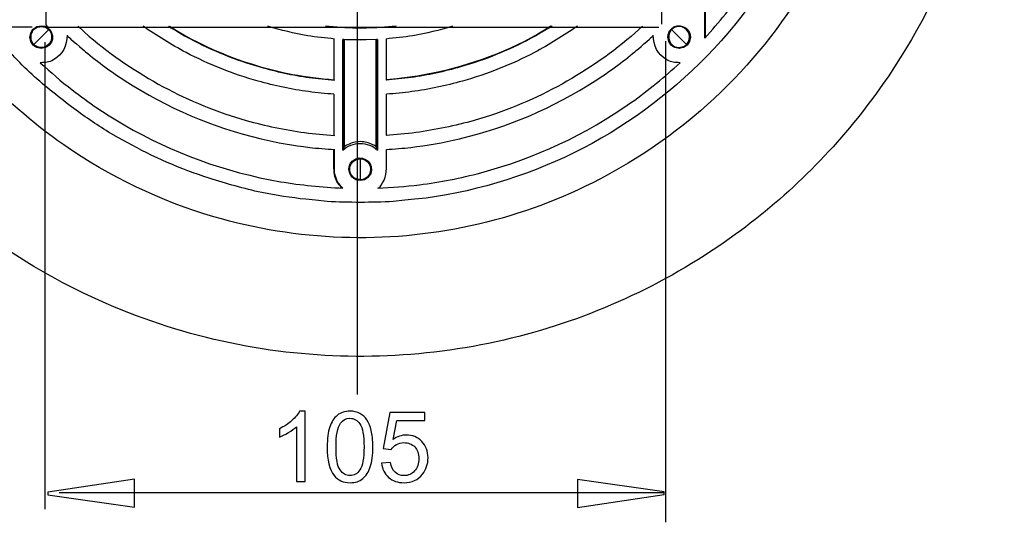
# Model space of a CAD drawing. Extents: x -22.9 to 22.9, y -48.8 to 48.8.
# Drawn here: x -7.4 to 21, y -48.8 to -34.3 of the extents above; entities that cross this region are included whole.
import ezdxf
from ezdxf.lldxf.tags import DXFTag

# ---------------------------------------------------------------- set-up
doc = ezdxf.new("R2010")
doc.units = 0
doc.header["$MEASUREMENT"] = 0
doc.layers.add('DEFAULT_1', color=7, linetype='CONTINUOUS')
tags = doc.linetypes.add('NEW_LINE1', pattern=[1.2, 0.5, -0.3, 0.1, -0.3]).pattern_tags.tags
tags[10:11] = [DXFTag(74, 4), DXFTag(75, 0), DXFTag(340, '0'), DXFTag(46, 1.0), DXFTag(50, 0.0), DXFTag(44, 0.0), DXFTag(45, 0.0)]
tags[8:9] = [DXFTag(74, 4), DXFTag(75, 0), DXFTag(340, '0'), DXFTag(46, 1.0), DXFTag(50, 0.0), DXFTag(44, 0.0), DXFTag(45, 0.0)]
tags[6:7] = [DXFTag(74, 4), DXFTag(75, 0), DXFTag(340, '0'), DXFTag(46, 1.0), DXFTag(50, 0.0), DXFTag(44, 0.0), DXFTag(45, 0.0)]
tags[4:5] = [DXFTag(74, 4), DXFTag(75, 0), DXFTag(340, '0'), DXFTag(46, 1.0), DXFTag(50, 0.0), DXFTag(44, 0.0), DXFTag(45, 0.0)]

msp = doc.modelspace()

# ---------------------------------------------------------------- linework, layer by layer
at = {"layer": 'DEFAULT_1', "color": 250, "linetype": 'NEW_LINE1'}
msp.add_open_spline([(2.3484, -45.09), (2.3484, -45.09), (2.3484, -5.3982), (2.3484, -5.3982)], degree=3, dxfattribs=at)
at = {"layer": 'DEFAULT_1', "color": 250}
for points, knots in [([(-15.9454, -26.7382), (-15.8694, -27.701), (-15.749, -28.6547), (-15.538, -29.5983), (-15.538, -29.5983), (-15.0543, -31.763), (-14.1744, -33.835), (-12.9567, -35.6885), (-12.9567, -35.6885), (-11.473, -37.9474), (-9.4941, -39.8654), (-7.1894, -41.2773), (-7.1894, -41.2773), (-5.0499, -42.5884), (-2.6494, -43.4526), (-0.165, -43.8064), (-0.165, -43.8064), (2.2188, -44.1456), (4.6746, -44.0128), (7.007, -43.4139), (7.007, -43.4139), (9.2474, -42.8386), (11.3785, -41.8359), (13.2498, -40.4763), (13.2498, -40.4763), (14.8087, -39.3435), (16.1899, -37.9623), (17.3227, -36.4033), (17.3227, -36.4033), (19.2514, -33.7489), (20.448, -30.5812), (20.7571, -27.3147), (20.7571, -27.3147), (21.0113, -24.6273), (20.6649, -21.8857), (19.7503, -19.3459), (19.7503, -19.3459), (19.1629, -17.7146), (18.3418, -16.1638), (17.3227, -14.7611), (17.3227, -14.7611), (16.0189, -12.9666), (14.3883, -11.4141), (12.5349, -10.1966), (12.5349, -10.1966), (10.3582, -8.767), (7.8811, -7.8062), (5.3086, -7.3988), (5.3086, -7.3988), (4.7389, -7.3084), (4.1607, -7.238), (3.5844, -7.2085), (3.5844, -7.2085), (3.2001, -7.1885), (2.8136, -7.1867), (2.4285, -7.1761), (2.4285, -7.1761), (1.8504, -7.192), (1.2725, -7.1993), (0.696, -7.2539), (0.696, -7.2539), (-1.0303, -7.4169), (-2.7364, -7.8265), (-4.3487, -8.4647), (-4.3487, -8.4647), (-6.8586, -9.4588), (-9.1437, -11.0116), (-10.9917, -12.9795), (-10.9917, -12.9795), (-12.9724, -15.0888), (-14.4432, -17.6677), (-15.2503, -20.4459), (-15.2503, -20.4459), (-15.6803, -21.9259), (-15.9244, -23.4633), (-15.9724, -25.0037), (-15.9724, -25.0037), (-15.9908, -25.5826), (-15.9724, -26.16), (-15.9454, -26.7382)], [0, 0, 0, 0, 0.047619, 0.047619, 0.047619, 0.047619, 0.0952381, 0.0952381, 0.0952381, 0.0952381, 0.1428571, 0.1428571, 0.1428571, 0.1428571, 0.1904762, 0.1904762, 0.1904762, 0.1904762, 0.2380952, 0.2380952, 0.2380952, 0.2380952, 0.2857143, 0.2857143, 0.2857143, 0.2857143, 0.3333333, 0.3333333, 0.3333333, 0.3333333, 0.3809524, 0.3809524, 0.3809524, 0.3809524, 0.4285714, 0.4285714, 0.4285714, 0.4285714, 0.4761905, 0.4761905, 0.4761905, 0.4761905, 0.5238095, 0.5238095, 0.5238095, 0.5238095, 0.5714286, 0.5714286, 0.5714286, 0.5714286, 0.6190476, 0.6190476, 0.6190476, 0.6190476, 0.6666667, 0.6666667, 0.6666667, 0.6666667, 0.7142857, 0.7142857, 0.7142857, 0.7142857, 0.7619048, 0.7619048, 0.7619048, 0.7619048, 0.8095238, 0.8095238, 0.8095238, 0.8095238, 0.8571429, 0.8571429, 0.8571429, 0.8571429, 0.9047619, 0.9047619, 0.9047619, 0.9047619, 1, 1, 1, 1]), ([(-12.5608, -25.5822), (-12.548, -26.2969), (-12.5101, -27.0072), (-12.408, -27.7152), (-12.408, -27.7152), (-12.1412, -29.5702), (-11.5219, -31.3702), (-10.5947, -32.9982), (-10.5947, -32.9982), (-9.4908, -34.9371), (-7.9536, -36.6216), (-6.1199, -37.8948), (-6.1199, -37.8948), (-4.8022, -38.8096), (-3.3336, -39.5123), (-1.7945, -39.9643), (-1.7945, -39.9643), (0.6032, -40.6684), (3.1734, -40.7601), (5.615, -40.2288), (5.615, -40.2288), (8.0564, -39.6979), (10.3563, -38.5467), (12.2446, -36.9104), (12.2446, -36.9104), (13.322, -35.9765), (14.2678, -34.8856), (15.0386, -33.6861), (15.0386, -33.6861), (16.0025, -32.1863), (16.6962, -30.5105), (17.0752, -28.7682), (17.0752, -28.7682), (17.4737, -26.937), (17.5223, -25.0344), (17.2225, -23.1847), (17.2225, -23.1847), (16.9081, -21.2455), (16.2118, -19.3775), (15.179, -17.706), (15.179, -17.706), (14.1005, -15.9599), (12.6637, -14.4404), (10.9775, -13.2694), (10.9775, -13.2694), (9.2194, -12.0488), (7.1965, -11.2111), (5.0902, -10.8308), (5.0902, -10.8308), (4.2091, -10.6718), (3.3226, -10.6086), (2.4285, -10.5929), (2.4285, -10.5929), (1.8929, -10.6023), (1.3592, -10.6215), (0.8263, -10.6785), (0.8263, -10.6785), (-0.414, -10.8121), (-1.6407, -11.102), (-2.8095, -11.5378), (-2.8095, -11.5378), (-4.9827, -12.3483), (-6.9614, -13.6705), (-8.542, -15.3682), (-8.542, -15.3682), (-10.0005, -16.9347), (-11.1179, -18.8179), (-11.7937, -20.8487), (-11.7937, -20.8487), (-12.1312, -21.8631), (-12.3606, -22.917), (-12.4748, -23.98), (-12.4748, -23.98), (-12.5325, -24.5129), (-12.5513, -25.0467), (-12.5608, -25.5822)], [0, 0, 0, 0, 0.05, 0.05, 0.05, 0.05, 0.1, 0.1, 0.1, 0.1, 0.15, 0.15, 0.15, 0.15, 0.2, 0.2, 0.2, 0.2, 0.25, 0.25, 0.25, 0.25, 0.3, 0.3, 0.3, 0.3, 0.35, 0.35, 0.35, 0.35, 0.4, 0.4, 0.4, 0.4, 0.45, 0.45, 0.45, 0.45, 0.5, 0.5, 0.5, 0.5, 0.55, 0.55, 0.55, 0.55, 0.6, 0.6, 0.6, 0.6, 0.65, 0.65, 0.65, 0.65, 0.7, 0.7, 0.7, 0.7, 0.75, 0.75, 0.75, 0.75, 0.8, 0.8, 0.8, 0.8, 0.85, 0.85, 0.85, 0.85, 0.9, 0.9, 0.9, 0.9, 1, 1, 1, 1]), ([(12.3739, -34.8122), (12.775, -34.3608), (13.1634, -33.9026), (13.5125, -33.4091), (13.5125, -33.4091), (14.4385, -32.0974), (15.1312, -30.6154), (15.543, -29.0635), (15.543, -29.0635), (15.6973, -28.4816), (15.8137, -27.8864), (15.8892, -27.2895), (15.8892, -27.2895), (15.94, -26.8903), (15.9637, -26.4894), (15.9878, -26.0879)], [0, 0, 0, 0, 0.2, 0.2, 0.2, 0.2, 0.4, 0.4, 0.4, 0.4, 0.6, 0.6, 0.6, 0.6, 1, 1, 1, 1]), ([(16.111, -28.4253), (15.9178, -29.3556), (15.6251, -30.2785), (15.2464, -31.1498), (15.2464, -31.1498), (13.978, -34.0705), (11.6855, -36.5251), (8.858, -37.9902), (8.858, -37.9902), (7.4512, -38.7192), (5.9012, -39.211), (4.3316, -39.4268)], [0, 0, 0, 0, 0.25, 0.25, 0.25, 0.25, 0.5, 0.5, 0.5, 0.5, 1, 1, 1, 1]), ([(-4.8326, -37.5225), (-5.1981, -37.3), (-5.5562, -37.0553), (-5.8971, -36.797), (-5.8971, -36.797), (-6.315, -36.4802), (-6.7261, -36.154), (-7.11, -35.7956), (-7.11, -35.7956), (-7.4938, -35.4371), (-7.8473, -35.0491), (-8.1918, -34.6537), (-8.1918, -34.6537), (-8.7544, -34.0086), (-9.2565, -33.2978), (-9.6761, -32.5516)], [0, 0, 0, 0, 0.2, 0.2, 0.2, 0.2, 0.4, 0.4, 0.4, 0.4, 0.6, 0.6, 0.6, 0.6, 1, 1, 1, 1]), ([(12.3869, -34.7805), (12.3869, -34.7805), (12.3869, -34.446), (12.3869, -34.446), (12.3869, -34.446), (12.3869, -34.446), (12.3869, -33.4204), (12.3869, -33.4204), (12.3869, -33.4204), (12.3869, -33.4204), (12.3869, -33.0855), (12.3869, -33.0855), (12.3869, -33.0855), (12.3869, -33.0855), (12.7511, -32.5759), (12.7511, -32.5759)], [0, 0, 0, 0, 0.2, 0.2, 0.2, 0.2, 0.4, 0.4, 0.4, 0.4, 0.6, 0.6, 0.6, 0.6, 1, 1, 1, 1]), ([(12.3739, -34.8122), (12.3739, -34.8122), (12.3743, -34.4777), (12.3743, -34.4777), (12.3743, -34.4777), (12.3743, -34.4777), (12.3746, -33.4162), (12.3746, -33.4162), (12.3746, -33.4162), (12.3746, -33.4162), (12.3746, -33.0816), (12.3746, -33.0816), (12.3746, -33.0816), (12.3746, -33.0816), (12.5136, -32.89), (12.5136, -32.89)], [0, 0, 0, 0, 0.2, 0.2, 0.2, 0.2, 0.4, 0.4, 0.4, 0.4, 0.6, 0.6, 0.6, 0.6, 1, 1, 1, 1]), ([(11.3035, -34.7835), (11.3248, -34.6753), (11.3163, -34.6355), (11.3989, -34.5527), (11.3989, -34.5527), (11.6005, -34.3512), (11.9563, -34.4988), (11.9563, -34.7835)], [0, 0, 0, 0, 0.3333333, 0.3333333, 0.3333333, 0.3333333, 1, 1, 1, 1]), ([(-7.065, -34.8617), (-7.0384, -34.9258), (-7.0372, -34.9469), (-6.9866, -34.9973), (-6.9866, -34.9973), (-6.949, -35.0349), (-6.9025, -35.0621), (-6.851, -35.0757), (-6.851, -35.0757), (-6.7998, -35.0897), (-6.7457, -35.0897), (-6.6943, -35.0757), (-6.6943, -35.0757), (-6.4393, -35.0073), (-6.3928, -34.6533), (-6.6214, -34.5212), (-6.6214, -34.5212), (-6.6831, -34.4858), (-6.7039, -34.4899), (-6.7726, -34.4806), (-6.7726, -34.4806), (-6.8415, -34.4899), (-6.8625, -34.4858), (-6.924, -34.5212), (-6.924, -34.5212), (-7.0529, -34.5959), (-7.0831, -34.725), (-7.065, -34.8617)], [0, 0, 0, 0, 0.125, 0.125, 0.125, 0.125, 0.25, 0.25, 0.25, 0.25, 0.375, 0.375, 0.375, 0.375, 0.5, 0.5, 0.5, 0.5, 0.625, 0.625, 0.625, 0.625, 0.75, 0.75, 0.75, 0.75, 1, 1, 1, 1]), ([(-7.0036, -34.5527), (-7.0036, -34.5527), (-6.8975, -34.4817), (-6.8975, -34.4817), (-6.8975, -34.4817), (-6.8975, -34.4817), (-6.7726, -34.4571), (-6.7726, -34.4571)], [0, 0, 0, 0, 0.3333333, 0.3333333, 0.3333333, 0.3333333, 1, 1, 1, 1]), ([(-6.7726, -34.4571), (-6.4879, -34.4571), (-6.3404, -34.8129), (-6.542, -35.0142), (-6.542, -35.0142), (-6.6246, -35.0968), (-6.6646, -35.0883), (-6.7726, -35.1099)], [0, 0, 0, 0, 0.3333333, 0.3333333, 0.3333333, 0.3333333, 1, 1, 1, 1]), ([(1.6718, -36.4343), (1.4369, -36.41), (1.1747, -36.3912), (0.9409, -36.3585), (0.9409, -36.3585), (0.4502, -36.2909), (-0.0426, -36.1881), (-0.5191, -36.0538), (-0.5191, -36.0538), (-1.2339, -35.8528), (-1.9383, -35.5734), (-2.5968, -35.2304), (-2.5968, -35.2304), (-3.0277, -35.006), (-3.4335, -34.7402), (-3.8382, -34.4728)], [0, 0, 0, 0, 0.2, 0.2, 0.2, 0.2, 0.4, 0.4, 0.4, 0.4, 0.6, 0.6, 0.6, 0.6, 1, 1, 1, 1]), ([(-3.1046, -34.4728), (-2.9131, -34.5835), (-2.6811, -34.7261), (-2.4859, -34.8298), (-2.4859, -34.8298), (-1.8456, -35.1701), (-1.1598, -35.4473), (-0.4633, -35.6472), (-0.4633, -35.6472), (0.0011, -35.7805), (0.4813, -35.8831), (0.9596, -35.9512), (0.9596, -35.9512), (1.1892, -35.9836), (1.4534, -36.0034), (1.684, -36.028)], [0, 0, 0, 0, 0.2, 0.2, 0.2, 0.2, 0.4, 0.4, 0.4, 0.4, 0.6, 0.6, 0.6, 0.6, 1, 1, 1, 1]), ([(-3.0752, -34.4728), (-1.9968, -35.1544), (-0.7691, -35.6227), (0.4832, -35.8598), (0.4832, -35.8598), (0.8768, -35.9345), (1.2737, -35.9747), (1.6718, -36.0151)], [0, 0, 0, 0, 0.3333333, 0.3333333, 0.3333333, 0.3333333, 1, 1, 1, 1]), ([(1.684, -34.8409), (1.4328, -34.81), (1.1626, -34.7878), (0.9132, -34.7463), (0.9132, -34.7463), (0.5256, -34.6822), (0.1427, -34.5849), (-0.2328, -34.4728)], [0, 0, 0, 0, 0.3333333, 0.3333333, 0.3333333, 0.3333333, 1, 1, 1, 1]), ([(3.4705, -34.4728), (3.4705, -34.4728), (2.9046, -34.5214), (2.9046, -34.5214), (2.9046, -34.5214), (2.9046, -34.5214), (2.3233, -34.5334), (2.3233, -34.5334)], [0, 0, 0, 0, 0.3333333, 0.3333333, 0.3333333, 0.3333333, 1, 1, 1, 1]), ([(7.9618, -34.4728), (7.77, -34.5835), (7.5383, -34.7261), (7.343, -34.8298), (7.343, -34.8298), (6.7028, -35.1701), (6.017, -35.4473), (5.3206, -35.6472), (5.3206, -35.6472), (4.8564, -35.7805), (4.3758, -35.8831), (3.8975, -35.9512), (3.8975, -35.9512), (3.6678, -35.9836), (3.404, -36.0034), (3.1734, -36.028)], [0, 0, 0, 0, 0.2, 0.2, 0.2, 0.2, 0.4, 0.4, 0.4, 0.4, 0.6, 0.6, 0.6, 0.6, 1, 1, 1, 1]), ([(5.0903, -34.4728), (4.7143, -34.5849), (4.3316, -34.6822), (3.9442, -34.7463), (3.9442, -34.7463), (3.6945, -34.7878), (3.4244, -34.81), (3.1734, -34.8409)], [0, 0, 0, 0, 0.3333333, 0.3333333, 0.3333333, 0.3333333, 1, 1, 1, 1]), ([(8.6953, -34.4728), (8.2904, -34.7402), (7.8849, -35.006), (7.4542, -35.2304), (7.4542, -35.2304), (6.7954, -35.5734), (6.0913, -35.8528), (5.3762, -36.0538), (5.3762, -36.0538), (4.8995, -36.1881), (4.4069, -36.2909), (3.9162, -36.3585), (3.9162, -36.3585), (3.6822, -36.3912), (3.4207, -36.41), (3.1856, -36.4343)], [0, 0, 0, 0, 0.2, 0.2, 0.2, 0.2, 0.4, 0.4, 0.4, 0.4, 0.6, 0.6, 0.6, 0.6, 1, 1, 1, 1]), ([(7.9321, -34.4728), (6.9364, -35.1023), (5.8191, -35.5429), (4.6702, -35.7948), (4.6702, -35.7948), (4.2765, -35.8815), (3.8816, -35.9447), (3.4805, -35.9852)], [0, 0, 0, 0, 0.3333333, 0.3333333, 0.3333333, 0.3333333, 1, 1, 1, 1]), ([(11.4784, -34.5212), (11.5425, -34.4947), (11.5586, -34.4806), (11.63, -34.4806), (11.63, -34.4806), (11.8585, -34.4806), (12.0064, -34.7369), (11.8919, -34.9347), (11.8919, -34.9347), (11.8332, -35.0371), (11.7402, -35.0716), (11.63, -35.086), (11.63, -35.086), (11.561, -35.077), (11.5401, -35.0812), (11.4784, -35.0456), (11.4784, -35.0456), (11.3357, -34.9632), (11.2852, -34.7748), (11.3678, -34.6321), (11.3678, -34.6321), (11.4032, -34.5705), (11.4234, -34.5636), (11.4784, -34.5212)], [0, 0, 0, 0, 0.1428571, 0.1428571, 0.1428571, 0.1428571, 0.2857143, 0.2857143, 0.2857143, 0.2857143, 0.4285714, 0.4285714, 0.4285714, 0.4285714, 0.5714286, 0.5714286, 0.5714286, 0.5714286, 0.7142857, 0.7142857, 0.7142857, 0.7142857, 1, 1, 1, 1]), ([(-6.0281, -34.7283), (-6.0281, -35.0225), (-6.1498, -35.2928), (-6.4173, -35.438), (-6.4173, -35.438), (-6.5751, -35.5236), (-6.6276, -35.511), (-6.8013, -35.5277)], [0, 0, 0, 0, 0.3333333, 0.3333333, 0.3333333, 0.3333333, 1, 1, 1, 1]), ([(-6.0159, -34.7559), (-5.9575, -34.8107), (-5.5605, -35.1553), (-5.4988, -35.2061), (-5.4988, -35.2061), (-5.1328, -35.5075), (-4.7461, -35.7906), (-4.3486, -36.0482), (-4.3486, -36.0482), (-3.1545, -36.8213), (-1.8158, -37.3923), (-0.4313, -37.7185), (-0.4313, -37.7185), (0.0301, -37.827), (0.502, -37.91), (0.9728, -37.9656), (0.9728, -37.9656), (1.1847, -37.9904), (1.4591, -38.0087), (1.6718, -38.0277)], [0, 0, 0, 0, 0.1666667, 0.1666667, 0.1666667, 0.1666667, 0.3333333, 0.3333333, 0.3333333, 0.3333333, 0.5, 0.5, 0.5, 0.5, 0.6666667, 0.6666667, 0.6666667, 0.6666667, 1, 1, 1, 1]), ([(-5.3917, -34.7661), (-4.0705, -35.8741), (-2.5229, -36.716), (-0.862, -37.187), (-0.862, -37.187), (-0.3117, -37.3428), (0.2583, -37.4617), (0.8253, -37.5377), (0.8253, -37.5377), (1.1086, -37.5755), (1.3996, -37.5938), (1.684, -37.6216)], [0, 0, 0, 0, 0.25, 0.25, 0.25, 0.25, 0.5, 0.5, 0.5, 0.5, 1, 1, 1, 1]), ([(1.6718, -34.8398), (1.6718, -34.8398), (1.6718, -35.1748), (1.6718, -35.1748), (1.6718, -35.1748), (1.6718, -35.1748), (1.6718, -35.6801), (1.6718, -35.6801), (1.6718, -35.6801), (1.6718, -35.6801), (1.6718, -36.0151), (1.6718, -36.0151), (1.6718, -36.0151), (1.6718, -36.0151), (1.684, -36.028), (1.684, -36.028)], [0, 0, 0, 0, 0.2, 0.2, 0.2, 0.2, 0.4, 0.4, 0.4, 0.4, 0.6, 0.6, 0.6, 0.6, 1, 1, 1, 1]), ([(2.4858, -34.8694), (2.4858, -34.8694), (2.4285, -34.8708), (2.4285, -34.8708), (2.4285, -34.8708), (2.4285, -34.8708), (2.3714, -34.8694), (2.3714, -34.8694)], [0, 0, 0, 0, 0.3333333, 0.3333333, 0.3333333, 0.3333333, 1, 1, 1, 1]), ([(10.2487, -34.7661), (8.9277, -35.8741), (7.3802, -36.716), (5.7191, -37.187), (5.7191, -37.187), (5.1689, -37.3428), (4.5987, -37.4617), (4.0318, -37.5377), (4.0318, -37.5377), (3.7486, -37.5755), (3.4575, -37.5938), (3.1734, -37.6216)], [0, 0, 0, 0, 0.25, 0.25, 0.25, 0.25, 0.5, 0.5, 0.5, 0.5, 1, 1, 1, 1]), ([(3.1856, -38.0277), (3.398, -38.0087), (3.6722, -37.9904), (3.8844, -37.9656), (3.8844, -37.9656), (4.3551, -37.91), (4.8271, -37.827), (5.2886, -37.7185), (5.2886, -37.7185), (6.6728, -37.3923), (8.0116, -36.8213), (9.2056, -36.0482), (9.2056, -36.0482), (9.6037, -35.7906), (9.9899, -35.5075), (10.356, -35.2061), (10.356, -35.2061), (10.4178, -35.1553), (10.8144, -34.8107), (10.8728, -34.7559)], [0, 0, 0, 0, 0.1666667, 0.1666667, 0.1666667, 0.1666667, 0.3333333, 0.3333333, 0.3333333, 0.3333333, 0.5, 0.5, 0.5, 0.5, 0.6666667, 0.6666667, 0.6666667, 0.6666667, 1, 1, 1, 1]), ([(11.6588, -35.5277), (11.4847, -35.511), (11.4321, -35.5236), (11.2742, -35.438), (11.2742, -35.438), (11.0073, -35.2928), (10.885, -35.0225), (10.885, -34.7283)], [0, 0, 0, 0, 0.3333333, 0.3333333, 0.3333333, 0.3333333, 1, 1, 1, 1]), ([(11.9563, -34.7835), (11.9563, -34.7835), (11.9313, -34.9082), (11.9313, -34.9082), (11.9313, -34.9082), (11.9313, -34.9082), (11.8607, -35.0142), (11.8607, -35.0142)], [0, 0, 0, 0, 0.3333333, 0.3333333, 0.3333333, 0.3333333, 1, 1, 1, 1]), ([(-6.8013, -35.5277), (-6.5009, -35.7946), (-6.2005, -36.0612), (-5.8825, -36.3074), (-5.8825, -36.3074), (-5.4066, -36.676), (-4.9038, -37.0149), (-4.3836, -37.317), (-4.3836, -37.317), (-2.9946, -38.1229), (-1.4568, -38.6814), (0.1256, -38.9539), (0.1256, -38.9539), (0.7214, -39.0564), (1.3201, -39.1056), (1.9226, -39.1414)], [0, 0, 0, 0, 0.2, 0.2, 0.2, 0.2, 0.4, 0.4, 0.4, 0.4, 0.6, 0.6, 0.6, 0.6, 1, 1, 1, 1]), ([(2.9346, -39.1414), (3.3358, -39.1173), (3.7363, -39.0938), (4.1355, -39.043), (4.1355, -39.043), (4.7328, -38.967), (5.3277, -38.8511), (5.9094, -38.6968), (5.9094, -38.6968), (7.4612, -38.2848), (8.9434, -37.5921), (10.2553, -36.6658), (10.2553, -36.6658), (10.7491, -36.3172), (11.207, -35.9284), (11.6588, -35.5277)], [0, 0, 0, 0, 0.2, 0.2, 0.2, 0.2, 0.4, 0.4, 0.4, 0.4, 0.6, 0.6, 0.6, 0.6, 1, 1, 1, 1]), ([(3.4805, -35.9852), (3.4805, -35.9852), (3.1856, -36.0151), (3.1856, -36.0151), (3.1856, -36.0151), (3.1856, -36.0151), (3.1734, -36.028), (3.1734, -36.028)], [0, 0, 0, 0, 0.3333333, 0.3333333, 0.3333333, 0.3333333, 1, 1, 1, 1]), ([(1.6718, -36.4343), (1.6718, -36.4343), (1.6718, -36.7692), (1.6718, -36.7692), (1.6718, -36.7692), (1.6718, -36.7692), (1.6718, -37.2737), (1.6718, -37.2737), (1.6718, -37.2737), (1.6718, -37.2737), (1.6718, -37.6086), (1.6718, -37.6086), (1.6718, -37.6086), (1.6718, -37.6086), (1.684, -37.6216), (1.684, -37.6216)], [0, 0, 0, 0, 0.2, 0.2, 0.2, 0.2, 0.4, 0.4, 0.4, 0.4, 0.6, 0.6, 0.6, 0.6, 1, 1, 1, 1]), ([(3.1734, -37.6216), (3.1734, -37.6216), (3.1856, -37.6086), (3.1856, -37.6086), (3.1856, -37.6086), (3.1856, -37.6086), (3.1856, -37.2737), (3.1856, -37.2737), (3.1856, -37.2737), (3.1856, -37.2737), (3.1856, -36.7692), (3.1856, -36.7692), (3.1856, -36.7692), (3.1856, -36.7692), (3.1856, -36.4343), (3.1856, -36.4343)], [0, 0, 0, 0, 0.2, 0.2, 0.2, 0.2, 0.4, 0.4, 0.4, 0.4, 0.6, 0.6, 0.6, 0.6, 1, 1, 1, 1]), ([(-4.2925, -37.8261), (-4.2925, -37.8261), (-4.5407, -37.6868), (-4.5407, -37.6868), (-4.5407, -37.6868), (-4.5407, -37.6868), (-4.8326, -37.5225), (-4.8326, -37.5225)], [0, 0, 0, 0, 0.3333333, 0.3333333, 0.3333333, 0.3333333, 1, 1, 1, 1]), ([(0.8589, -39.4611), (0.4334, -39.4172), (0.0045, -39.3519), (-0.4146, -39.2647), (-0.4146, -39.2647), (-0.929, -39.1579), (-1.4322, -39.0101), (-1.9323, -38.8513), (-1.9323, -38.8513), (-2.748, -38.5923), (-3.5462, -38.2459), (-4.2925, -37.8261)], [0, 0, 0, 0, 0.25, 0.25, 0.25, 0.25, 0.5, 0.5, 0.5, 0.5, 1, 1, 1, 1]), ([(2.9305, -38.0445), (2.917, -38.0143), (2.9059, -37.9736), (2.8846, -37.9482), (2.8846, -37.9482), (2.8633, -37.9232), (2.8251, -37.9028), (2.7971, -37.8898), (2.7971, -37.8898), (2.6673, -37.8289), (2.5719, -37.8093), (2.4285, -37.7961), (2.4285, -37.7961), (2.2851, -37.8093), (2.1903, -37.8289), (2.06, -37.8898), (2.06, -37.8898), (2.0323, -37.9028), (1.9939, -37.9232), (1.9728, -37.9482), (1.9728, -37.9482), (1.9516, -37.9736), (1.94, -38.0143), (1.9267, -38.0445)], [0, 0, 0, 0, 0.1428571, 0.1428571, 0.1428571, 0.1428571, 0.2857143, 0.2857143, 0.2857143, 0.2857143, 0.4285714, 0.4285714, 0.4285714, 0.4285714, 0.5714286, 0.5714286, 0.5714286, 0.5714286, 0.7142857, 0.7142857, 0.7142857, 0.7142857, 1, 1, 1, 1]), ([(1.9267, -38.0445), (2.0235, -37.9714), (2.0446, -37.9448), (2.1593, -37.9004), (2.1593, -37.9004), (2.3314, -37.8335), (2.5256, -37.8335), (2.6977, -37.9004), (2.6977, -37.9004), (2.8125, -37.9448), (2.8339, -37.9714), (2.9305, -38.0445)], [0, 0, 0, 0, 0.25, 0.25, 0.25, 0.25, 0.5, 0.5, 0.5, 0.5, 1, 1, 1, 1]), ([(1.8915, -39.1281), (1.7903, -38.9991), (1.7477, -38.9684), (1.7003, -38.8002), (1.7003, -38.8002), (1.6588, -38.6532), (1.6718, -38.4554), (1.6718, -38.3111)], [0, 0, 0, 0, 0.3333333, 0.3333333, 0.3333333, 0.3333333, 1, 1, 1, 1]), ([(1.9226, -39.1414), (1.8094, -39.0028), (1.7616, -38.9739), (1.7118, -38.7968), (1.7118, -38.7968), (1.6708, -38.6508), (1.684, -38.4476), (1.684, -38.3055)], [0, 0, 0, 0, 0.3333333, 0.3333333, 0.3333333, 0.3333333, 1, 1, 1, 1]), ([(2.3502, -38.887), (2.4192, -38.8963), (2.4383, -38.9054), (2.5069, -38.887), (2.5069, -38.887), (2.6962, -38.8363), (2.7888, -38.6131), (2.6908, -38.4433), (2.6908, -38.4433), (2.6317, -38.3411), (2.5387, -38.3067), (2.4285, -38.2922), (2.4285, -38.2922), (2.3448, -38.3031), (2.2772, -38.3183), (2.2145, -38.3805), (2.2145, -38.3805), (2.0978, -38.4973), (2.0978, -38.6924), (2.2145, -38.8087), (2.2145, -38.8087), (2.2651, -38.8591), (2.2862, -38.8603), (2.3502, -38.887)], [0, 0, 0, 0, 0.1428571, 0.1428571, 0.1428571, 0.1428571, 0.2857143, 0.2857143, 0.2857143, 0.2857143, 0.4285714, 0.4285714, 0.4285714, 0.4285714, 0.5714286, 0.5714286, 0.5714286, 0.5714286, 0.7142857, 0.7142857, 0.7142857, 0.7142857, 1, 1, 1, 1]), ([(2.9346, -39.1414), (3.0076, -39.1106), (3.0065, -39.1058), (3.0743, -38.99), (3.0743, -38.99), (3.201, -38.7729), (3.1856, -38.5539), (3.1856, -38.3111)], [0, 0, 0, 0, 0.3333333, 0.3333333, 0.3333333, 0.3333333, 1, 1, 1, 1]), ([(1.4748, -39.5247), (1.4748, -39.5247), (1.1419, -39.4904), (1.1419, -39.4904), (1.1419, -39.4904), (1.1419, -39.4904), (0.8589, -39.4611), (0.8589, -39.4611)], [0, 0, 0, 0, 0.3333333, 0.3333333, 0.3333333, 0.3333333, 1, 1, 1, 1]), ([(4.3316, -39.4268), (4.3316, -39.4268), (3.9986, -39.4611), (3.9986, -39.4611), (3.9986, -39.4611), (3.9986, -39.4611), (3.7152, -39.4904), (3.7152, -39.4904), (3.7152, -39.4904), (3.7152, -39.4904), (3.3821, -39.5247), (3.3821, -39.5247)], [0, 0, 0, 0, 0.25, 0.25, 0.25, 0.25, 0.5, 0.5, 0.5, 0.5, 1, 1, 1, 1]), ([(3.3821, -39.5247), (3.066, -39.5456), (2.7453, -39.5437), (2.4285, -39.5536), (2.4285, -39.5536), (2.1119, -39.5437), (1.7911, -39.5456), (1.4748, -39.5247)], [0, 0, 0, 0, 0.3333333, 0.3333333, 0.3333333, 0.3333333, 1, 1, 1, 1]), ([(0.8402, -47.5978), (0.8402, -47.5978), (0.5923, -47.5978), (0.5923, -47.5978), (0.5923, -47.5978), (0.5923, -47.5978), (0.5923, -46.0174), (0.5923, -46.0174), (0.5923, -46.0174), (0.5325, -46.0743), (0.4545, -46.1312), (0.3576, -46.1881), (0.3576, -46.1881), (0.2602, -46.245), (0.1732, -46.2878), (0.096, -46.3161), (0.096, -46.3161), (0.096, -46.3161), (0.096, -46.0766), (0.096, -46.0766), (0.096, -46.0766), (0.2348, -46.0113), (0.3562, -45.9322), (0.4601, -45.8396), (0.4601, -45.8396), (0.5636, -45.7464), (0.6374, -45.6566), (0.6807, -45.5691), (0.6807, -45.5691), (0.6807, -45.5691), (0.8402, -45.5691), (0.8402, -45.5691), (0.8402, -45.5691), (0.8402, -45.5691), (0.8402, -47.5978), (0.8402, -47.5978)], [0, 0, 0, 0, 0.1, 0.1, 0.1, 0.1, 0.2, 0.2, 0.2, 0.2, 0.3, 0.3, 0.3, 0.3, 0.4, 0.4, 0.4, 0.4, 0.5, 0.5, 0.5, 0.5, 0.6, 0.6, 0.6, 0.6, 0.7, 0.7, 0.7, 0.7, 0.8, 0.8, 0.8, 0.8, 1, 1, 1, 1]), ([(1.4756, -46.6016), (1.4756, -46.3626), (1.5001, -46.1702), (1.5495, -46.0249), (1.5495, -46.0249), (1.5984, -45.8791), (1.6718, -45.7667), (1.7687, -45.6876), (1.7687, -45.6876), (1.8656, -45.6086), (1.9874, -45.5691), (2.1341, -45.5691), (2.1341, -45.5691), (2.2428, -45.5691), (2.3378, -45.5912), (2.4196, -45.635), (2.4196, -45.635), (2.5015, -45.6782), (2.5688, -45.7413), (2.6224, -45.8236), (2.6224, -45.8236), (2.6755, -45.9059), (2.7174, -46.0061), (2.7475, -46.1241), (2.7475, -46.1241), (2.7781, -46.2422), (2.7931, -46.4012), (2.7931, -46.6016), (2.7931, -46.6016), (2.7931, -46.8386), (2.7687, -47.0296), (2.7202, -47.1754), (2.7202, -47.1754), (2.6713, -47.3212), (2.5984, -47.4336), (2.5015, -47.5131), (2.5015, -47.5131), (2.4046, -47.5926), (2.2823, -47.6321), (2.1341, -47.6321), (2.1341, -47.6321), (1.9394, -47.6321), (1.7865, -47.5625), (1.6755, -47.4228), (1.6755, -47.4228), (1.5424, -47.2549), (1.4756, -46.9807), (1.4756, -46.6016)], [0, 0, 0, 0, 0.0769231, 0.0769231, 0.0769231, 0.0769231, 0.1538462, 0.1538462, 0.1538462, 0.1538462, 0.2307692, 0.2307692, 0.2307692, 0.2307692, 0.3076923, 0.3076923, 0.3076923, 0.3076923, 0.3846154, 0.3846154, 0.3846154, 0.3846154, 0.4615385, 0.4615385, 0.4615385, 0.4615385, 0.5384615, 0.5384615, 0.5384615, 0.5384615, 0.6153846, 0.6153846, 0.6153846, 0.6153846, 0.6923077, 0.6923077, 0.6923077, 0.6923077, 0.7692308, 0.7692308, 0.7692308, 0.7692308, 0.8461538, 0.8461538, 0.8461538, 0.8461538, 1, 1, 1, 1]), ([(3.0452, -47.0686), (3.0452, -47.0686), (3.3058, -47.0465), (3.3058, -47.0465), (3.3058, -47.0465), (3.3251, -47.1735), (3.3698, -47.2685), (3.4399, -47.3325), (3.4399, -47.3325), (3.5104, -47.3965), (3.5951, -47.4285), (3.6943, -47.4285), (3.6943, -47.4285), (3.8138, -47.4285), (3.9149, -47.3833), (3.9972, -47.2935), (3.9972, -47.2935), (4.08, -47.2032), (4.1214, -47.0837), (4.1214, -46.9351), (4.1214, -46.9351), (4.1214, -46.7935), (4.0819, -46.682), (4.0024, -46.6002), (4.0024, -46.6002), (3.9229, -46.5183), (3.819, -46.4774), (3.6901, -46.4774), (3.6901, -46.4774), (3.6101, -46.4774), (3.5382, -46.4957), (3.4737, -46.5319), (3.4737, -46.5319), (3.4093, -46.5682), (3.359, -46.6152), (3.3223, -46.6731), (3.3223, -46.6731), (3.3223, -46.6731), (3.0894, -46.643), (3.0894, -46.643), (3.0894, -46.643), (3.0894, -46.643), (3.2851, -45.6053), (3.2851, -45.6053), (3.2851, -45.6053), (3.2851, -45.6053), (4.2898, -45.6053), (4.2898, -45.6053), (4.2898, -45.6053), (4.2898, -45.6053), (4.2898, -45.8424), (4.2898, -45.8424), (4.2898, -45.8424), (4.2898, -45.8424), (3.4836, -45.8424), (3.4836, -45.8424), (3.4836, -45.8424), (3.4836, -45.8424), (3.3745, -46.3852), (3.3745, -46.3852), (3.3745, -46.3852), (3.4958, -46.3005), (3.6233, -46.2582), (3.7564, -46.2582), (3.7564, -46.2582), (3.9328, -46.2582), (4.0814, -46.3193), (4.2028, -46.4416), (4.2028, -46.4416), (4.3241, -46.5639), (4.3848, -46.721), (4.3848, -46.9129), (4.3848, -46.9129), (4.3848, -47.0959), (4.3312, -47.254), (4.2249, -47.3871), (4.2249, -47.3871), (4.0951, -47.5503), (3.9182, -47.6321), (3.6943, -47.6321), (3.6943, -47.6321), (3.5104, -47.6321), (3.3604, -47.5809), (3.2442, -47.4779), (3.2442, -47.4779), (3.128, -47.3748), (3.0617, -47.2384), (3.0452, -47.0686)], [0, 0, 0, 0, 0.0434783, 0.0434783, 0.0434783, 0.0434783, 0.0869565, 0.0869565, 0.0869565, 0.0869565, 0.1304348, 0.1304348, 0.1304348, 0.1304348, 0.173913, 0.173913, 0.173913, 0.173913, 0.2173913, 0.2173913, 0.2173913, 0.2173913, 0.2608696, 0.2608696, 0.2608696, 0.2608696, 0.3043478, 0.3043478, 0.3043478, 0.3043478, 0.3478261, 0.3478261, 0.3478261, 0.3478261, 0.3913043, 0.3913043, 0.3913043, 0.3913043, 0.4347826, 0.4347826, 0.4347826, 0.4347826, 0.4782609, 0.4782609, 0.4782609, 0.4782609, 0.5217391, 0.5217391, 0.5217391, 0.5217391, 0.5652174, 0.5652174, 0.5652174, 0.5652174, 0.6086957, 0.6086957, 0.6086957, 0.6086957, 0.6521739, 0.6521739, 0.6521739, 0.6521739, 0.6956522, 0.6956522, 0.6956522, 0.6956522, 0.7391304, 0.7391304, 0.7391304, 0.7391304, 0.7826087, 0.7826087, 0.7826087, 0.7826087, 0.826087, 0.826087, 0.826087, 0.826087, 0.8695652, 0.8695652, 0.8695652, 0.8695652, 0.9130435, 0.9130435, 0.9130435, 0.9130435, 1, 1, 1, 1]), ([(1.7306, -46.6016), (1.7306, -46.9332), (1.7696, -47.1538), (1.8472, -47.2638), (1.8472, -47.2638), (1.9248, -47.3734), (2.0203, -47.4285), (2.1341, -47.4285), (2.1341, -47.4285), (2.2484, -47.4285), (2.3439, -47.373), (2.4215, -47.2629), (2.4215, -47.2629), (2.4991, -47.1528), (2.5382, -46.9322), (2.5382, -46.6016), (2.5382, -46.6016), (2.5382, -46.269), (2.4991, -46.0479), (2.4215, -45.9388), (2.4215, -45.9388), (2.3439, -45.8292), (2.2475, -45.7747), (2.1318, -45.7747), (2.1318, -45.7747), (2.0175, -45.7747), (1.9267, -45.8231), (1.8585, -45.9195), (1.8585, -45.9195), (1.7734, -46.0423), (1.7306, -46.27), (1.7306, -46.6016)], [0, 0, 0, 0, 0.1111111, 0.1111111, 0.1111111, 0.1111111, 0.2222222, 0.2222222, 0.2222222, 0.2222222, 0.3333333, 0.3333333, 0.3333333, 0.3333333, 0.4444444, 0.4444444, 0.4444444, 0.4444444, 0.5555556, 0.5555556, 0.5555556, 0.5555556, 0.6666667, 0.6666667, 0.6666667, 0.6666667, 0.7777778, 0.7777778, 0.7777778, 0.7777778, 1, 1, 1, 1]), ([(-4.087, -48.3361), (-4.087, -48.3361), (-6.587, -47.9832), (-6.587, -47.9832), (-6.587, -47.9832), (-6.587, -47.9832), (-6.587, -47.9049), (-6.587, -47.9049), (-6.587, -47.9049), (-6.587, -47.9049), (-4.087, -47.5286), (-4.087, -47.5286), (-4.087, -47.5286), (-4.087, -47.5286), (-4.087, -48.3361), (-4.087, -48.3361)], [0, 0, 0, 0, 0.2, 0.2, 0.2, 0.2, 0.4, 0.4, 0.4, 0.4, 0.6, 0.6, 0.6, 0.6, 1, 1, 1, 1]), ([(8.695, -47.5396), (8.695, -47.5396), (11.195, -47.8925), (11.195, -47.8925), (11.195, -47.8925), (11.195, -47.8925), (11.195, -47.9708), (11.195, -47.9708), (11.195, -47.9708), (11.195, -47.9708), (8.695, -48.3471), (8.695, -48.3471), (8.695, -48.3471), (8.695, -48.3471), (8.695, -47.5396), (8.695, -47.5396)], [0, 0, 0, 0, 0.2, 0.2, 0.2, 0.2, 0.4, 0.4, 0.4, 0.4, 0.6, 0.6, 0.6, 0.6, 1, 1, 1, 1])]:
    msp.add_open_spline(points, degree=3, knots=knots, dxfattribs=at)
for points in [[(-6.6403, -16.8088), (-6.6403, -16.8088), (-6.6403, -34.4111), (-6.6403, -34.4111)], [(11.1313, -34.4111), (11.1313, -34.4111), (11.1313, -16.8088), (11.1313, -16.8088)], [(-7.0341, -34.5028), (-7.0341, -34.5028), (-20.5695, -34.5028), (-20.5695, -34.5028)], [(-7.099, -34.7835), (-7.0777, -34.6753), (-7.0861, -34.6355), (-7.0036, -34.5527)], [(-6.542, -34.5527), (-6.542, -34.5527), (-7.0036, -35.0142), (-7.0036, -35.0142)], [(-6.6403, -34.4111), (-6.6403, -34.4579), (-6.6024, -34.4957), (-6.5556, -34.4957)], [(-6.5556, -34.4957), (-6.5556, -34.4957), (11.0467, -34.4957), (11.0467, -34.4957)], [(-5.7119, -34.4728), (-5.7119, -34.4728), (-5.3917, -34.7661), (-5.3917, -34.7661)], [(2.3233, -34.5334), (2.0215, -34.5201), (1.7245, -34.5058), (1.4239, -34.4728)], [(10.5694, -34.4728), (10.5694, -34.4728), (10.2487, -34.7661), (10.2487, -34.7661)], [(11.8607, -35.0142), (11.8607, -35.0142), (11.3989, -34.5527), (11.3989, -34.5527)], [(-7.0742, -34.9082), (-7.0742, -34.9082), (-7.099, -34.7835), (-7.099, -34.7835)], [(-6.8975, -35.0849), (-6.9775, -35.0518), (-7.0412, -34.9884), (-7.0742, -34.9082)], [(-6.6702, -34.9353), (-6.6702, -34.9353), (-6.6702, -48.3904), (-6.6702, -48.3904)], [(-6.0281, -34.7283), (-6.0281, -34.7283), (-6.0159, -34.7559), (-6.0159, -34.7559)], [(-6.0159, -34.7835), (-6.0159, -34.7835), (-6.0162, -34.7559), (-6.0162, -34.7559)], [(-5.9419, -34.8044), (-5.9419, -34.8044), (-5.9605, -34.8043), (-5.9605, -34.8043)], [(-5.931, -34.8143), (-5.931, -34.8143), (-5.9332, -34.828), (-5.9332, -34.828)], [(1.9267, -38.0445), (1.9267, -38.0445), (1.9267, -34.8574), (1.9267, -34.8574)], [(2.596, -34.8694), (2.3724, -34.8694), (2.1499, -34.8652), (1.9267, -34.8574)], [(1.9387, -38.0178), (1.9387, -38.0178), (1.9387, -34.8578), (1.9387, -34.8578)], [(1.9606, -34.8584), (1.9606, -34.8584), (1.9387, -34.8578), (1.9387, -34.8578)], [(1.9728, -37.9482), (1.9728, -37.9482), (1.9728, -34.8596), (1.9728, -34.8596)], [(2.9305, -34.8574), (2.9305, -34.8574), (2.596, -34.8694), (2.596, -34.8694)], [(2.8846, -37.9482), (2.8846, -37.9482), (2.8846, -34.8596), (2.8846, -34.8596)], [(2.9187, -34.8578), (2.9187, -34.8578), (2.8968, -34.8584), (2.8968, -34.8584)], [(2.9187, -38.0178), (2.9187, -38.0178), (2.9187, -34.8578), (2.9187, -34.8578)], [(2.9305, -34.8574), (2.9305, -34.8574), (2.9305, -38.0445), (2.9305, -38.0445)], [(3.1734, -34.8409), (3.1734, -34.8409), (3.1734, -36.028), (3.1734, -36.028)], [(3.1856, -36.0151), (3.1856, -36.0151), (3.1856, -34.8398), (3.1856, -34.8398)], [(10.7902, -34.828), (10.7902, -34.828), (10.7881, -34.8143), (10.7881, -34.8143)], [(10.8176, -34.8043), (10.8176, -34.8043), (10.7989, -34.8044), (10.7989, -34.8044)], [(10.8728, -34.7559), (10.8728, -34.7559), (10.885, -34.7283), (10.885, -34.7283)], [(10.8736, -34.7559), (10.8736, -34.7559), (10.8728, -34.7835), (10.8728, -34.7835)], [(11.2352, -34.9023), (11.2352, -34.9023), (11.2352, -48.773), (11.2352, -48.773)], [(11.3283, -34.9082), (11.3283, -34.9082), (11.3035, -34.7835), (11.3035, -34.7835)], [(11.5049, -35.0849), (11.4251, -35.0518), (11.3613, -34.9884), (11.3283, -34.9082)], [(12.3869, -34.7822), (12.3824, -34.7922), (12.3782, -34.8022), (12.3739, -34.8122)], [(-6.7726, -35.1099), (-6.7726, -35.1099), (-6.8975, -35.0849), (-6.8975, -35.0849)], [(11.63, -35.1099), (11.63, -35.1099), (11.5049, -35.0849), (11.5049, -35.0849)], [(11.8607, -35.0142), (11.7781, -35.0968), (11.7378, -35.0883), (11.63, -35.1099)], [(1.6718, -38.3111), (1.6718, -38.3111), (1.6718, -38.0277), (1.6718, -38.0277)], [(1.684, -38.3055), (1.684, -38.3055), (1.684, -38.0165), (1.684, -38.0165)], [(3.1856, -38.3111), (3.1856, -38.3111), (3.1856, -38.0277), (3.1856, -38.0277)], [(2.1979, -38.3639), (2.1979, -38.3639), (2.3038, -38.2933), (2.3038, -38.2933)], [(2.3038, -38.2933), (2.5667, -38.1842), (2.839, -38.4565), (2.7303, -38.7198)], [(2.4285, -38.2683), (2.4285, -38.2683), (2.4285, -38.9209), (2.4285, -38.9209)], [(2.1021, -38.5947), (2.1238, -38.4865), (2.1152, -38.4467), (2.1979, -38.3639)], [(2.1273, -38.7198), (2.1273, -38.7198), (2.1021, -38.5947), (2.1021, -38.5947)], [(2.3038, -38.8963), (2.2236, -38.8631), (2.1603, -38.7994), (2.1273, -38.7198)], [(2.4285, -38.9209), (2.4285, -38.9209), (2.3038, -38.8963), (2.3038, -38.8963)], [(2.6593, -38.8255), (2.5765, -38.9083), (2.5365, -38.8996), (2.4285, -38.9209)], [(2.7303, -38.7198), (2.7303, -38.7198), (2.6593, -38.8255), (2.6593, -38.8255)], [(11.1863, -47.9274), (11.1863, -47.9274), (-6.2531, -47.9274), (-6.2531, -47.9274)]]:
    msp.add_open_spline(points, degree=3, dxfattribs=at)

doc.saveas('drawing.dxf')
